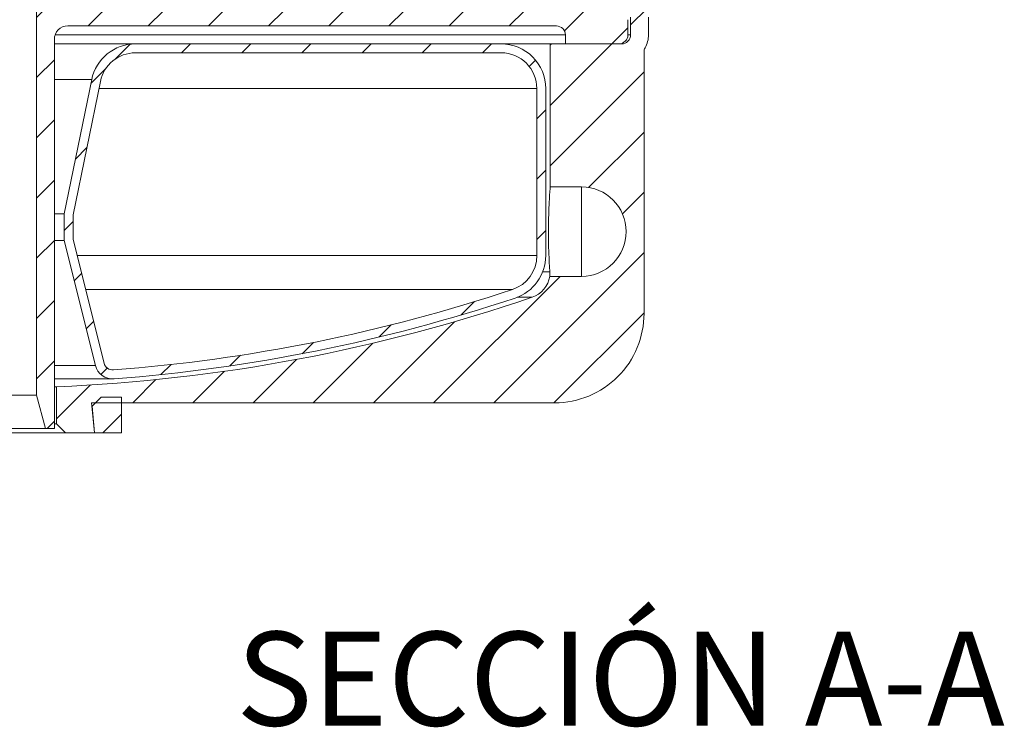
# Model space of a CAD drawing. Units: millimetres. Extents: x -20 to 479, y -435 to 236.
# Drawn here: x 369 to 479, y -82 to -3 of the extents above; entities that cross this region are included whole.
import ezdxf

# ---------------------------------------------------------------- set-up
doc = ezdxf.new("R2010")
doc.units = ezdxf.units.MM
doc.styles.add('SLDTEXTSTYLE0', font='TXT', dxfattribs={"width": 0.75})
pattern_1 = [(44.99999999999999, (-82.35559005248388, -483.0485085268767), (-3.367596045400932, 3.367596045400933), [])]

msp = doc.modelspace()

# ---------------------------------------------------------------- hatches: boundary and pattern name
at = {"linetype": 'Continuous', "lineweight": 0}
h = msp.add_hatch(dxfattribs=at)
h.set_pattern_fill('ANSI31', scale=1.5, style=0)
h.set_pattern_definition(pattern_1)
edge = h.paths.add_edge_path(flags=0)
edge.add_line((438.8577851171679, 139.0810812732855), (438.8577851171679, 168.2870887927415))
edge.add_arc((428.8577851171679, 168.2870887927415), 10, 0, 90)
edge.add_line((428.8577851171679, 178.2870887927415), (377.0077851171679, 178.2870887927415))
edge.add_line((377.0077851171679, 178.2870887927415), (377.3577851171679, 181.6445896001818))
edge.add_line((377.3577851171679, 181.6445896001818), (374.1077851171679, 181.6445896001818))
edge.add_line((374.1077851171679, 181.6445896001818), (373.1077851171679, 180.6445896001818))
edge.add_line((373.1077851171679, 180.6445896001818), (373.1077851171676, 176.4847809863706))
edge.add_arc((365.3577851171679, -11.3554103998182), 188, 71.07535558394801, 87.63740344262209, ccw=False)
edge.add_arc((425.3577851171679, 163.6445896001818), 2.999999999999988, 9.594068226858894, 71.0753555839479, ccw=False)
edge.add_line((428.3158250087178, 164.1445896001818), (431.8577851171679, 164.1445896001818))
edge.add_arc((431.8577851171679, 159.1445896001818), 5.000000000000004, -90.0000000000008, 89.9999999999992, ccw=False)
edge.add_line((431.8577851171679, 154.1445896001817), (428.3577851171679, 154.1445896001817))
edge.add_line((428.3577851171679, 154.1445896001817), (428.3577851171679, 138.1445896001817))
edge.add_line((428.3577851171679, 138.1445896001818), (436.3577851171679, 138.1445896001818))
edge.add_arc((436.3577851171679, 137.1445896001819), 1, -7.958078640513122e-13, 89.9999999999992, ccw=False)
edge.add_line((437.3577851171679, 137.1445896001819), (437.3577851171679, 135.1445896001819))
edge.add_arc((436.3577851171679, 135.1445896001818), 1, 270, 360, ccw=False)
edge.add_line((436.3577851171679, 134.1445896001819), (428.3577851171678, 134.1445896001819))
edge.add_line((428.3577851171679, 134.1445896001819), (428.3577851171679, 110.1445896001818))
edge.add_line((428.3577851171679, 110.1445896001818), (436.3577851171679, 110.1445896001818))
edge.add_arc((436.3577851171679, 109.1445896001818), 1, -7.958078640513122e-13, 89.9999999999992, ccw=False)
edge.add_line((437.3577851171679, 109.1445896001818), (437.3577851171679, 107.1445896001817))
edge.add_arc((436.3577851171679, 107.1445896001818), 1, 270, 360, ccw=False)
edge.add_line((436.3577851171679, 106.1445896001818), (428.3577851171678, 106.1445896001818))
edge.add_line((428.3577851171679, 106.1445896001818), (428.3577851171679, 82.1445896001818))
edge.add_line((428.3577851171679, 82.1445896001818), (436.3577851171679, 82.1445896001818))
edge.add_arc((436.3577851171679, 81.1445896001818), 1, -7.958078640513122e-13, 89.9999999999992, ccw=False)
edge.add_line((437.3577851171679, 81.1445896001818), (437.3577851171679, 79.14458960018183))
edge.add_arc((436.3577851171679, 79.1445896001818), 1, 270, 360, ccw=False)
edge.add_line((436.3577851171679, 78.1445896001818), (428.3577851171678, 78.1445896001818))
edge.add_line((428.3577851171679, 78.1445896001818), (428.3577851171679, 54.1445896001818))
edge.add_line((428.3577851171679, 54.1445896001818), (436.3577851171679, 54.1445896001818))
edge.add_arc((436.3577851171679, 53.14458960018192), 1, -7.958078640513122e-13, 89.9999999999992, ccw=False)
edge.add_line((437.3577851171679, 53.14458960018192), (437.3577851171679, 51.14458960018186))
edge.add_arc((436.3577851171679, 51.1445896001818), 1, 270, 360, ccw=False)
edge.add_line((436.3577851171679, 50.14458960018192), (428.3577851171678, 50.14458960018192))
edge.add_line((428.3577851171679, 50.14458960018192), (428.3577851171679, 26.14458960018183))
edge.add_line((428.3577851171679, 26.1445896001818), (436.3577851171679, 26.1445896001818))
edge.add_arc((436.3577851171679, 25.1445896001818), 1, -7.958078640513122e-13, 89.9999999999992, ccw=False)
edge.add_line((437.3577851171679, 25.1445896001818), (437.3577851171679, 23.14458960018175))
edge.add_arc((436.3577851171679, 23.1445896001818), 1, 270, 360, ccw=False)
edge.add_line((436.3577851171679, 22.1445896001818), (428.3577851171678, 22.1445896001818))
edge.add_line((428.3577851171679, 22.1445896001818), (428.3577851171679, -1.855410399818197))
edge.add_line((428.3577851171679, -1.855410399818197), (436.3577851171679, -1.855410399818197))
edge.add_arc((436.3577851171679, -2.855410399818197), 1, -7.958078640513122e-13, 89.9999999999992, ccw=False)
edge.add_line((437.3577851171679, -2.855410399818197), (437.3577851171679, -4.855410399818169))
edge.add_arc((436.3577851171679, -4.855410399818197), 1, 270, 360, ccw=False)
edge.add_line((436.3577851171679, -5.855410399818197), (428.3577851171678, -5.855410399818197))
edge.add_line((428.3577851171679, -5.855410399818197), (428.3577851171679, -21.85541039981814))
edge.add_line((428.3577851171679, -21.85541039981814), (431.8577851171679, -21.85541039981814))
edge.add_arc((431.8577851171679, -26.8554103998182), 5.000000000000004, -90.0000000000008, 89.9999999999992, ccw=False)
edge.add_line((431.8577851171679, -31.8554103998182), (428.3158250087178, -31.8554103998182))
edge.add_arc((425.3577851171679, -31.3554103998182), 2.999999999999988, 288.9246444160513, 350.4059317731403, ccw=False)
edge.add_arc((365.3577851171679, 143.6445896001818), 188, 272.3625965573772, 288.92464441605125, ccw=False)
edge.add_line((373.1077851171679, -44.19560178600693), (373.1077851171679, -48.35541039981817))
edge.add_line((373.1077851171679, -48.3554103998182), (374.1077851171679, -49.35541039981823))
edge.add_line((374.1077851171679, -49.3554103998182), (377.3577851171679, -49.3554103998182))
edge.add_line((377.3577851171679, -49.3554103998182), (377.0077851171678, -45.99790959237788))
edge.add_line((377.0077851171678, -45.99790959237788), (428.8577851171679, -45.99790959237788))
edge.add_arc((428.8577851171679, -35.99790959237794), 10, 270.0000000000008, 360.0000000000008)
edge.add_line((438.8577851171679, -35.99790959237794), (438.8577851171679, -6.791902072921914))
edge.add_arc((439.8577851171679, -6.791902072921914), 1, 151.0449756281415, 180, ccw=False)
edge.add_arc((436.3577851171679, -4.855410399818197), 3, 331.0449756281394, 360.0000000000008)
edge.add_line((439.3577851171679, -4.855410399818197), (439.3577851171679, -2.855410399818226))
edge.add_arc((436.3577851171679, -2.855410399818197), 3, 0, 28.95502437186146)
edge.add_arc((439.8577851171679, -0.9189187267145371), 1, 180, 208.9550243718534, ccw=False)
edge.add_line((438.8577851171679, -0.9189187267145371), (438.8577851171679, 21.20809792707811))
edge.add_arc((439.8577851171679, 21.20809792707814), 1, 151.0449756281415, 180, ccw=False)
edge.add_arc((436.3577851171679, 23.1445896001818), 3, 331.0449756281408, 360.0000000000008)
edge.add_line((439.3577851171679, 23.1445896001818), (439.3577851171679, 25.14458960018186))
edge.add_arc((436.3577851171679, 25.1445896001818), 3, 0, 28.95502437186003)
edge.add_arc((439.8577851171679, 27.08108127328546), 1, 180, 208.9550243718577, ccw=False)
edge.add_line((438.8577851171679, 27.08108127328546), (438.8577851171679, 49.20809792707803))
edge.add_arc((439.8577851171679, 49.20809792707803), 1, 151.0449756281415, 180, ccw=False)
edge.add_arc((436.3577851171679, 51.1445896001818), 3, 331.0449756281394, 360.0000000000008)
edge.add_line((439.3577851171679, 51.1445896001818), (439.3577851171679, 53.14458960018186))
edge.add_arc((436.3577851171679, 53.14458960018192), 3, 0, 28.95502437186003)
edge.add_arc((439.8577851171679, 55.08108127328546), 1, 180, 208.9550243718577, ccw=False)
edge.add_line((438.8577851171679, 55.08108127328546), (438.8577851171679, 77.20809792707803))
edge.add_arc((439.8577851171679, 77.20809792707814), 1, 151.0449756281415, 180, ccw=False)
edge.add_arc((436.3577851171679, 79.1445896001818), 3, 331.0449756281394, 360.0000000000008)
edge.add_line((439.3577851171679, 79.1445896001818), (439.3577851171679, 81.14458960018177))
edge.add_arc((436.3577851171679, 81.1445896001818), 3, 0, 28.95502437186146)
edge.add_arc((439.8577851171679, 83.08108127328558), 1, 180, 208.9550243718577, ccw=False)
edge.add_line((438.8577851171679, 83.08108127328558), (438.8577851171679, 105.2080979270782))
edge.add_arc((439.8577851171679, 105.2080979270781), 1, 151.0449756281415, 179.9999999999943, ccw=False)
edge.add_arc((436.3577851171679, 107.1445896001818), 3, 331.0449756281408, 360.0000000000008)
edge.add_line((439.3577851171679, 107.1445896001818), (439.3577851171679, 109.1445896001819))
edge.add_arc((436.3577851171679, 109.1445896001818), 3, 0, 28.95502437186146)
edge.add_arc((439.8577851171679, 111.0810812732856), 1, 180, 208.9550243718577, ccw=False)
edge.add_line((438.8577851171679, 111.0810812732856), (438.8577851171679, 133.2080979270781))
edge.add_arc((439.8577851171679, 133.2080979270781), 1, 151.0449756281458, 180, ccw=False)
edge.add_arc((436.3577851171679, 135.1445896001818), 3, 331.0449756281394, 360.0000000000008)
edge.add_line((439.3577851171679, 135.1445896001818), (439.3577851171679, 137.1445896001819))
edge.add_arc((436.3577851171679, 137.1445896001819), 3, 0, 28.95502437186003)
edge.add_arc((439.8577851171679, 139.0810812732855), 1, 180, 208.9550243718577, ccw=False)
h = msp.add_hatch(dxfattribs=at)
h.set_pattern_fill('ANSI31', scale=1.5, style=0)
h.set_pattern_definition(pattern_1)
edge = h.paths.add_edge_path(flags=0)
edge.add_line((437.0577851171681, -4.855410399818197), (437.057785117168, -3.155410399818209))
edge.add_arc((436.0577851171681, -3.155410399818152), 1, 0, 89.99999999999511)
edge.add_line((436.0577851171681, -2.155410399818265), (411.857785117168, -2.155410399818265))
edge.add_arc((411.857785117168, -1.655410399818152), 0.5, 180, 270, ccw=False)
edge.add_line((411.357785117168, -1.655410399818152), (411.357785117168, -0.6554103998182086))
edge.add_arc((410.8577851171679, -0.6554103998182654), 0.5, 0, 82.99477585152886)
edge.add_arc((411.1017048008849, 1.329659671464697), 1.5, 180.1000000000505, 262.99477585153437, ccw=False)
edge.add_line((409.6017070855149, 1.327041678914497), (409.4807250186072, 70.6445896001818))
edge.add_line((409.4807250186072, 70.6445896001818), (408.1077851171682, 70.6445896001818))
edge.add_line((408.1077851171682, 70.6445896001818), (408.1077851171682, 60.64458960018186))
edge.add_line((408.1077851171682, 60.64458960018192), (404.6077851171683, 60.64458960018192))
edge.add_line((404.6077851171683, 60.64458960018192), (404.6077851171682, 70.64458960018186))
edge.add_line((404.6077851171682, 70.6445896001818), (403.2348452157291, 70.64458960018223))
edge.add_line((403.2348452157291, 70.64458960018226), (403.1138631488216, 1.327041678914014))
edge.add_arc((401.6138654334516, 1.329659671462764), 1.5, 277.005224148455, 359.90000000000157, ccw=False)
edge.add_arc((401.8577851171679, -0.6554103998182654), 0.5, 97.00522414845175, 180)
edge.add_line((401.357785117168, -0.6554103998182654), (401.357785117168, -1.655410399818209))
edge.add_arc((400.857785117168, -1.655410399818152), 0.5, 270.0000000000098, 360, ccw=False)
edge.add_line((400.8577851171681, -2.155410399818265), (383.357785117168, -2.155410399818265))
edge.add_arc((383.357785117168, -0.1554103998181517), 2, 180, 270, ccw=False)
edge.add_line((381.357785117168, -0.1554103998181517), (381.357785117168, 65.64458960018186))
edge.add_line((381.357785117168, 65.6445896001818), (379.3577851171679, 65.6445896001818))
edge.add_line((379.3577851171679, 65.6445896001818), (379.3577851171679, -0.1554103998182086))
edge.add_arc((377.3577851171679, -0.1554103998181517), 2, 270, 360, ccw=False)
edge.add_line((377.3577851171679, -2.155410399818265), (374.8577851171679, -2.155410399818265))
edge.add_arc((374.8577851171679, -0.1554103998181517), 2, 180, 270, ccw=False)
edge.add_line((372.8577851171679, -0.1554103998181517), (372.8577851171679, 65.64458960018186))
edge.add_line((372.8577851171679, 65.6445896001818), (370.8577851171678, 65.6445896001818))
edge.add_line((370.8577851171678, 65.6445896001818), (370.8577851171678, -45.1233595922495))
edge.add_line((370.8577851171678, -45.12335959224947), (371.8577851171679, -48.85541039981814))
edge.add_line((371.8577851171679, -48.85541039981814), (372.8577851171679, -48.85541039981814))
edge.add_line((372.8577851171679, -48.85541039981814), (372.8577851171679, -5.355410399818226))
edge.add_arc((374.3577851171679, -5.355410399818197), 1.5, 89.9999999999992, 180, ccw=False)
edge.add_line((374.3577851171679, -3.855410399818197), (429.0577851171681, -3.855410399818197))
edge.add_arc((429.0577851171681, -4.855410399818197), 1, -7.958078640513122e-13, 89.99999999999432, ccw=False)
edge.add_line((430.0577851171681, -4.855410399818197), (430.057785117168, -5.855410399818226))
edge.add_line((430.0577851171681, -5.855410399818197), (436.0577851171682, -5.855410399818197))
edge.add_arc((436.0577851171681, -4.855410399818197), 1, 270.0000000000057, 360.0000000000008)
h = msp.add_hatch(dxfattribs=at)
h.set_pattern_fill('ANSI31', scale=1.5, style=0)
h.set_pattern_definition(pattern_1)
edge = h.paths.add_edge_path(flags=0)
edge.add_arc((379.390184965358, -41.32245828236148), 2.000000000000022, 194.0520309987773, 274.3501093852257)
edge.add_arc((365.3577851171679, 143.1445896001819), 187, 274.3501093852216, 288.4172117052763)
edge.add_arc((422.8577851171679, -29.53357925737828), 4.999999999999995, 288.4172117052771, 360.0000000000018)
edge.add_line((427.8577851171679, -29.53357925737816), (427.857785117168, -10.85541039981817))
edge.add_arc((422.8577851171679, -10.8554103998182), 4.999999999999996, 0, 90)
edge.add_line((422.8577851171679, -5.855410399818197), (381.9357150212049, -5.855410399818197))
edge.add_arc((381.9357150212049, -10.8554103998182), 4.999999999999999, 90, 168.4004047788839)
edge.add_line((377.0378316705301, -9.850055396258654), (373.9577851171678, -24.85541039981825))
edge.add_line((373.9577851171678, -24.8554103998182), (373.9577851171678, -27.85541039981811))
edge.add_line((373.9577851171678, -27.85541039981814), (377.4500336973871, -41.80806414866771))
edge = h.paths.add_edge_path(flags=0)
edge.add_arc((365.3577851171679, 143.1445896001819), 186, 274.3501093852208, 288.4172117052754, ccw=False)
edge.add_arc((379.390184965358, -41.32245828236148), 1.000000000000015, 194.0520309987723, 274.3501093852222, ccw=False)
edge.add_line((378.4201093313726, -41.56526121551451), (374.9577851171679, -27.73216491169347))
edge.add_line((374.9577851171679, -27.73216491169347), (374.9577851171679, -24.95698312682865))
edge.add_line((374.9577851171679, -24.95698312682862), (378.0174083406652, -10.05112639697057))
edge.add_arc((381.9357150212049, -10.8554103998182), 3.999999999999998, 89.9999999999992, 168.4004047788837, ccw=False)
edge.add_line((381.9357150212049, -6.855410399818197), (422.8577851171679, -6.855410399818197))
edge.add_arc((422.8577851171679, -10.8554103998182), 3.999999999999998, -7.958078640513122e-13, 89.9999999999992, ccw=False)
edge.add_line((426.857785117168, -10.8554103998182), (426.8577851171681, -29.53357925737828))
edge.add_arc((422.8577851171679, -29.53357925737828), 3.999999999999991, 288.41721170527495, 360, ccw=False)
h = msp.add_hatch(dxfattribs=at)
h.set_pattern_fill('ANSI31', scale=1.5, style=0)
h.set_pattern_definition(pattern_1)
h.paths.add_polyline_path([(377.1077851171679, -46.3554103998182), (377.3577851171679, -49.3554103998182), (380.3577851171679, -49.3554103998182), (380.3577851171679, -45.3554103998182), (378.1077851171679, -45.3554103998182)], flags=0)

# ---------------------------------------------------------------- linework, layer by layer
at = {"color": 7, "linetype": 'Continuous', "lineweight": 15}
for p, q in [((370.8577851171679, -45.12335959224947), (370.8577851171679, 65.6445896001818)), ((437.0577851171681, -3.155410399818152), (437.0577851171681, -4.855410399818197)), ((437.3577851171679, -4.855410399818197), (437.3577851171679, -2.855410399818197)), ((439.3577851171679, -2.855410399818197), (439.3577851171679, -4.855410399818197)), ((374.357785117168, -3.855410399818197), (429.0577851171681, -3.855410399818197)), ((372.857785117168, -5.355410399818197), (372.857785117168, -48.85541039981814)), ((430.0577851171681, -4.855410399818197), (372.9435715547947, -4.855410399818197)), ((430.0577851171681, -5.855410399818197), (430.0577851171681, -4.855410399818197)), ((437.0577851171681, -4.855410399818197), (437.3577851171679, -4.855410399818197)), ((381.9357150212049, -5.855410399818197), (372.857785117168, -5.855410399818197)), ((381.9357150212049, -5.855410399818197), (422.8577851171679, -5.855410399818197)), ((428.357785117168, -5.855410399818197), (422.857785117168, -5.855410399818197)), ((428.357785117168, -21.85541039981814), (428.357785117168, -5.855410399818197)), ((428.357785117168, -5.855410399818197), (436.3577851171679, -5.855410399818197)), ((436.0577851171682, -5.855410399818197), (430.0577851171681, -5.855410399818197)), ((381.9357150212049, -6.855410399818197), (422.857785117168, -6.855410399818197)), ((438.857785117168, -6.791902072921914), (438.857785117168, -35.99790959237794)), ((377.0378316705301, -9.850055396258654), (372.857785117168, -9.850055396258654)), ((373.9577851171679, -24.8554103998182), (377.0378316705301, -9.850055396258654)), ((374.9577851171679, -24.95698312682862), (378.0174083406652, -10.05112639697063)), ((426.857785117168, -10.8554103998182), (377.8523184663963, -10.8554103998182)), ((426.857785117168, -10.8554103998182), (426.857785117168, -29.53357925737828)), ((427.857785117168, -10.8554103998182), (427.857785117168, -29.53357925737816)), ((431.8577851171679, -21.85541039981814), (428.357785117168, -21.85541039981814)), ((431.8577851171679, -31.8554103998182), (431.8577851171679, -21.85541039981814)), ((373.9577851171679, -24.8554103998182), (372.857785117168, -24.8554103998182)), ((373.9577851171679, -27.85541039981814), (373.9577851171679, -24.8554103998182)), ((374.9577851171679, -27.73216491169347), (374.9577851171679, -24.95698312682862)), ((373.9577851171679, -27.85541039981814), (372.857785117168, -27.85541039981814)), ((377.4500336973872, -41.80806414866771), (373.9577851171679, -27.85541039981814)), ((378.4201093313726, -41.56526121551451), (374.9577851171679, -27.73216491169347)), ((426.857785117168, -29.53357925737828), (375.408666132661, -29.53357925737816)), ((427.514063812482, -31.3554103998182), (428.3200754185856, -31.3554103998182)), ((428.3158250087178, -31.8554103998182), (431.8577851171679, -31.8554103998182)), ((424.1215213809041, -33.3287038476542), (376.3585584399391, -33.3287038476542)), ((424.6709274155651, -34.19324823765601), (426.3307580901408, -34.19324823765601)), ((377.4500336973872, -41.80806414866771), (372.857785117168, -41.80806414866771)), ((379.4660357753484, -42.31957746010494), (379.3143341553679, -42.31957746010494)), ((372.857785117168, -43.32245828236154), (379.390184965358, -43.32245828236154)), ((359.8577851171679, -45.12335959224947), (370.8577851171679, -45.12335959224947)), ((370.8577851171679, -45.12335959224947), (371.8577851171679, -48.85541039981814)), ((372.857785117168, -44.19560178600693), (373.1077851171679, -44.19560178600693)), ((373.1077851171679, -48.3554103998182), (373.1077851171679, -44.19560178600693)), ((377.0077851171679, -45.99790959237788), (377.3577851171679, -49.3554103998182)), ((428.8577851171679, -45.99790959237788), (377.0077851171679, -45.99790959237788)), ((378.1077851171679, -45.3554103998182), (377.1077851171679, -46.3554103998182)), ((380.3577851171679, -45.3554103998182), (378.1077851171679, -45.3554103998182)), ((380.3577851171679, -49.3554103998182), (380.3577851171679, -45.3554103998182)), ((377.1077851171679, -46.3554103998182), (377.0450525043645, -46.3554103998182)), ((377.1077851171679, -46.3554103998182), (377.3577851171679, -49.3554103998182)), ((372.857785117168, -48.3554103998182), (373.1077851171679, -48.3554103998182)), ((373.1077851171679, -48.3554103998182), (374.1077851171679, -49.3554103998182)), ((371.8577851171679, -48.85541039981814), (358.8577851171679, -48.85541039981814)), ((374.1077851171679, -49.3554103998182), (365.3577851171679, -49.3554103998182)), ((371.8577851171679, -48.85541039981814), (372.857785117168, -48.85541039981814)), ((377.3577851171679, -49.3554103998182), (374.1077851171679, -49.3554103998182)), ((377.3577851171679, -49.3554103998182), (380.3577851171679, -49.3554103998182))]:
    msp.add_line(p, q, dxfattribs=at)
for centre, radius, start, end in [((374.3577851171679, -5.355410399818197), 1.5, 89.99999999999675, 180), ((429.0577851171681, -4.855410399818197), 1.000000000000114, 1.08562933127288e-12, 89.99999999999511), ((436.0577851171681, -4.855410399818197), 1.000000000000028, 270.0000000000106, 1.08562933127288e-12), ((436.3577851171679, -4.855410399818197), 1.000000000000028, 270.0000000000008, 1.08562933127288e-12), ((436.3577851171679, -4.855410399818197), 3.000000000000023, 331.0449756281403, 1.08562933127288e-12), ((381.9357150212049, -10.8554103998182), 4.999999999999972, 90, 168.4004047788843), ((422.857785117168, -10.8554103998182), 4.999999999999972, 0, 90.0000000000011), ((439.8577851171679, -6.791902072921914), 0.9999999999999694, 151.0449756281403, 180), ((381.9357150212049, -10.8554103998182), 3.999999999999943, 90, 168.4004047788845), ((422.857785117168, -10.8554103998182), 3.999999999999943, 0, 90), ((431.8577851171679, -26.8554103998182), 5.000000000000057, 270.0000000000008, 90), ((422.857785117168, -29.53357925737828), 4.000000000000028, 288.4172117052746, 0), ((422.857785117168, -29.53357925737828), 4.999999999999972, 288.4172117052763, 1.08562933127288e-12), ((425.357785117168, -31.3554103998182), 2.999999999999975, 288.9246444160505, 350.4059317731406), ((365.357785117168, 143.1445896001819), 186.0000000000001, 274.3501093852217, 288.4172117052763), ((365.3577851171679, 143.6445896001818), 188.0000000000001, 272.362596557378, 288.924644416052), ((365.357785117168, 143.1445896001819), 187, 274.3501093852217, 288.4172117052763), ((428.8577851171679, -35.99790959237794), 10.00000000000011, 270.0000000000008, 1.08562933127288e-12), ((379.390184965358, -41.32245828236148), 1.999999999999942, 194.0520309987783, 274.3501093852255), ((379.390184965358, -41.32245828236148), 1.000000000000017, 194.0520309987727, 274.3501093852279)]:
    msp.add_arc(centre, radius, start, end, dxfattribs=at)
for points, knots in [([(428.357785117168, -21.85541039981814), (428.3577851171679, -21.85541039981814), (428.3501455464457, -21.94907884650536), (428.3221799271814, -22.32224035555043), (428.3025912684661, -22.59254056214627), (428.2588333085332, -23.29657612426274), (428.2358114121563, -23.71306675325928), (428.1952852430574, -24.66919108076934), (428.1788385615403, -25.18567737801692), (428.1592149445822, -26.28721952426696), (428.1565483431287, -26.84612460015398), (428.1664277787629, -27.96941960432002), (428.1787272985911, -28.5076508968267), (428.2137690290902, -29.52633451594147), (428.2356359800805, -29.98330345891299), (428.2805196038585, -30.78352714108496), (428.3024481906183, -31.10877692326608), (428.3200754185856, -31.3554103998182)], [0, 0, 0, 0, 0.125, 0.125, 0.25, 0.25, 0.375, 0.375, 0.5, 0.5, 0.625, 0.625, 0.75, 0.75, 0.875, 0.875, 1, 1, 1, 1]), ([(428.3200754185856, -31.3554103998182), (428.3318795121938, -31.52056879282048), (428.3285738289937, -31.64461352281671), (428.32252301587, -31.77064840471564), (428.3201663947734, -31.80265439506059), (428.316816507428, -31.84496914408078), (428.3158250087178, -31.8554103998182), (428.3158250087178, -31.8554103998182)], [0, 0, 0, 0, 0.5, 0.5, 0.75, 0.75, 1, 1, 1, 1])]:
    msp.add_open_spline(points, degree=3, knots=knots, dxfattribs=at)

# ---------------------------------------------------------------- texts
at = {"color": 7, "linetype": 'Continuous', "lineweight": 0, "insert": (393.2071376343866, -71.5959856290068), "char_height": 10.5, "attachment_point": 1, "style": 'SLDTEXTSTYLE0'}
msp.add_mtext('SECCIÓN A-A ', dxfattribs=at)

doc.saveas('drawing.dxf')
